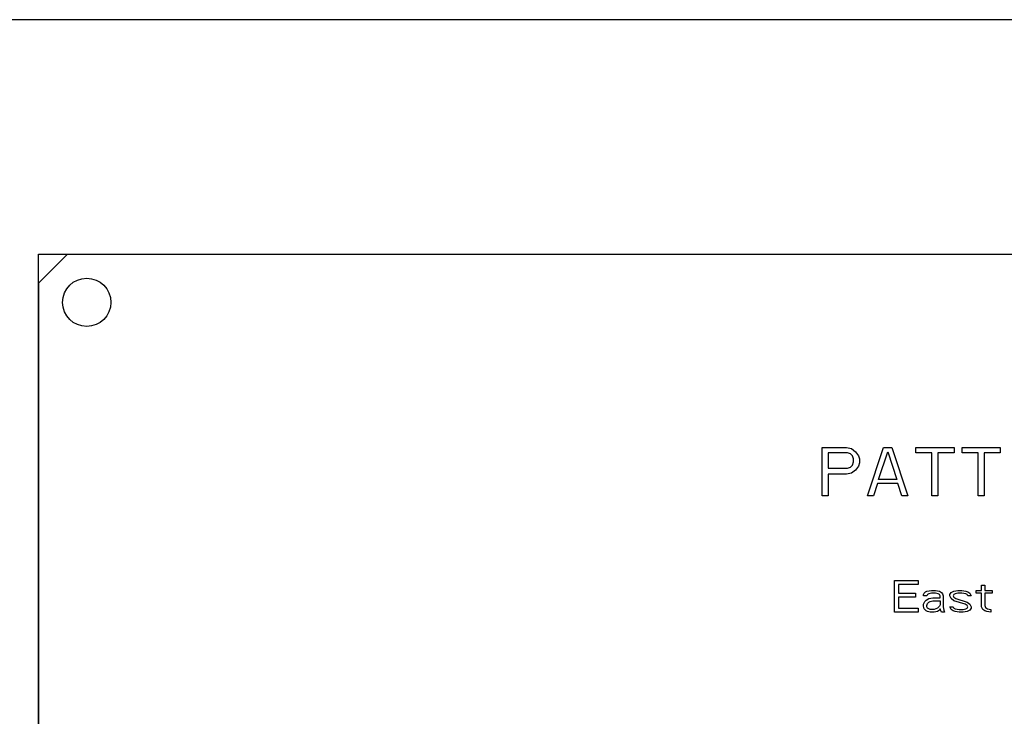
# Model space of a CAD drawing. Units: inches. Extents: x 0 to 389, y 0 to 236.
# Drawn here: x 239 to 241, y 76 to 78 of the extents above; entities that cross this region are included whole.
import ezdxf

# ---------------------------------------------------------------- set-up
doc = ezdxf.new("R2010")
doc.units = ezdxf.units.IN
doc.header["$LTSCALE"] = 2.42
doc.header["$MEASUREMENT"] = 0
doc.layers.get('0').update_dxf_attribs({"linetype": 'CONTINUOUS'})

# ---------------------------------------------------------------- blocks, each defined once
blk = doc.blocks.new('A$C7E5002C0')
at = {"color": 7, "linetype": 'Continuous'}
for p, q in [((243.0226, 78.0177), (238.3701, 78.0177)), ((238.9296, 77.411), (238.8546, 77.336)), ((238.9296, 77.411), (244.2796, 77.411)), ((238.8546, 77.336), (238.8546, 74.486)), ((240.8846, 76.91), (240.9471, 76.91)), ((240.8846, 76.785), (240.8846, 76.91)), ((240.9471, 76.91), (240.9601, 76.9073)), ((240.9601, 76.9073), (240.9705, 76.8993)), ((241.0018, 76.785), (241.0434, 76.91)), ((241.0434, 76.91), (241.0643, 76.91)), ((241.0643, 76.91), (241.1059, 76.785)), ((241.1268, 76.91), (241.2257, 76.91)), ((241.1268, 76.8967), (241.1268, 76.91)), ((241.2257, 76.91), (241.2257, 76.8967)), ((241.2466, 76.91), (241.3455, 76.91)), ((241.2466, 76.8967), (241.2466, 76.91)), ((241.3455, 76.91), (241.3455, 76.8967)), ((240.9497, 76.8967), (240.9002, 76.8967)), ((240.9002, 76.8967), (240.9002, 76.8568)), ((240.9575, 76.894), (240.9497, 76.8967)), ((240.9627, 76.8887), (240.9575, 76.894)), ((240.9653, 76.8807), (240.9627, 76.8887)), ((240.9705, 76.8993), (240.9783, 76.8887)), ((240.9783, 76.8887), (240.9809, 76.8807)), ((241.0304, 76.8275), (241.0539, 76.8993)), ((241.0539, 76.8993), (241.0773, 76.8275)), ((241.1684, 76.8967), (241.1268, 76.8967)), ((241.1684, 76.785), (241.1684, 76.8967)), ((241.2257, 76.8967), (241.1841, 76.8967)), ((241.1841, 76.8967), (241.1841, 76.785)), ((241.2882, 76.8967), (241.2466, 76.8967)), ((241.2882, 76.785), (241.2882, 76.8967)), ((241.3455, 76.8967), (241.3039, 76.8967)), ((241.3039, 76.8967), (241.3039, 76.785)), ((240.9002, 76.8568), (240.9497, 76.8568)), ((240.9497, 76.8568), (240.9575, 76.8594)), ((240.9575, 76.8594), (240.9627, 76.8648)), ((240.9627, 76.8648), (240.9653, 76.8727)), ((240.9653, 76.8727), (240.9653, 76.8807)), ((240.9783, 76.8621), (240.9705, 76.8515)), ((240.9809, 76.8701), (240.9783, 76.8621)), ((240.9809, 76.8807), (240.9809, 76.8701)), ((240.9471, 76.8408), (240.9002, 76.8408)), ((240.9002, 76.8408), (240.9002, 76.785)), ((240.9601, 76.8435), (240.9471, 76.8408)), ((240.9705, 76.8515), (240.9601, 76.8435)), ((241.0278, 76.8169), (241.0174, 76.785)), ((241.0799, 76.8169), (241.0278, 76.8169)), ((241.0773, 76.8275), (241.0304, 76.8275)), ((241.0903, 76.785), (241.0799, 76.8169)), ((240.9002, 76.785), (240.8846, 76.785)), ((241.0174, 76.785), (241.0018, 76.785)), ((241.1059, 76.785), (241.0903, 76.785)), ((241.1841, 76.785), (241.1684, 76.785)), ((241.3039, 76.785), (241.2882, 76.785)), ((241.0716, 76.566), (241.1331, 76.566)), ((241.0716, 76.484), (241.0716, 76.566)), ((241.1331, 76.5555), (241.0818, 76.5555)), ((241.0818, 76.5555), (241.0818, 76.5328)), ((241.1331, 76.566), (241.1331, 76.5555)), ((241.2971, 76.5538), (241.3056, 76.5538)), ((241.2971, 76.5398), (241.2971, 76.5538)), ((241.3056, 76.5538), (241.3056, 76.5398)), ((241.0818, 76.5328), (241.1263, 76.5328)), ((241.1263, 76.5328), (241.1263, 76.5224)), ((241.1468, 76.5293), (241.1485, 76.5328)), ((241.1468, 76.5258), (241.1468, 76.5293)), ((241.1553, 76.5258), (241.1468, 76.5258)), ((241.1485, 76.5328), (241.1519, 76.5363)), ((241.1519, 76.5363), (241.1553, 76.5381)), ((241.1553, 76.5381), (241.1673, 76.5398)), ((241.157, 76.5293), (241.1553, 76.5258)), ((241.1604, 76.5311), (241.157, 76.5293)), ((241.1673, 76.5328), (241.1604, 76.5311)), ((241.1673, 76.5398), (241.1775, 76.5398)), ((241.1775, 76.5328), (241.1673, 76.5328)), ((241.1775, 76.5398), (241.1878, 76.5381)), ((241.1843, 76.5311), (241.1775, 76.5328)), ((241.1878, 76.5293), (241.1843, 76.5311)), ((241.1878, 76.5381), (241.1929, 76.5346)), ((241.1895, 76.5258), (241.1878, 76.5293)), ((241.1895, 76.5206), (241.1895, 76.5258)), ((241.1929, 76.5346), (241.1963, 76.5311)), ((241.1963, 76.5311), (241.198, 76.5258)), ((241.198, 76.5258), (241.198, 76.4979)), ((241.2151, 76.5293), (241.2185, 76.5346)), ((241.2151, 76.5258), (241.2151, 76.5293)), ((241.2185, 76.5189), (241.2151, 76.5258)), ((241.2185, 76.5346), (241.2253, 76.5381)), ((241.2253, 76.5293), (241.2236, 76.5258)), ((241.2236, 76.5258), (241.2253, 76.5224)), ((241.2253, 76.5381), (241.2356, 76.5398)), ((241.2288, 76.5311), (241.2253, 76.5293)), ((241.2356, 76.5328), (241.2288, 76.5311)), ((241.2356, 76.5398), (241.2458, 76.5398)), ((241.2458, 76.5328), (241.2356, 76.5328)), ((241.2458, 76.5398), (241.2561, 76.5381)), ((241.2561, 76.5311), (241.2458, 76.5328)), ((241.2561, 76.5381), (241.2612, 76.5363)), ((241.2595, 76.5293), (241.2561, 76.5311)), ((241.2612, 76.5258), (241.2595, 76.5293)), ((241.2612, 76.5363), (241.2663, 76.5328)), ((241.2698, 76.5258), (241.2612, 76.5258)), ((241.2663, 76.5328), (241.2698, 76.5258)), ((241.2834, 76.5398), (241.2971, 76.5398)), ((241.2834, 76.5328), (241.2834, 76.5398)), ((241.2971, 76.5328), (241.2834, 76.5328)), ((241.2971, 76.4979), (241.2971, 76.5328)), ((241.3056, 76.5398), (241.3244, 76.5398)), ((241.3244, 76.5328), (241.3056, 76.5328)), ((241.3056, 76.5328), (241.3056, 76.5014)), ((241.3244, 76.5398), (241.3244, 76.5328)), ((241.1263, 76.5224), (241.0818, 76.5224)), ((241.0818, 76.5224), (241.0818, 76.4944)), ((241.1468, 76.5049), (241.1502, 76.5119)), ((241.1468, 76.4997), (241.1468, 76.5049)), ((241.1485, 76.4927), (241.1468, 76.4997)), ((241.1502, 76.5119), (241.1536, 76.5154)), ((241.1536, 76.5154), (241.1604, 76.5189)), ((241.1553, 76.5014), (241.157, 76.5067)), ((241.1553, 76.4979), (241.1553, 76.5014)), ((241.157, 76.5067), (241.1604, 76.5101)), ((241.1604, 76.5189), (241.1707, 76.5206)), ((241.1604, 76.5101), (241.1638, 76.5119)), ((241.1638, 76.5119), (241.1707, 76.5136)), ((241.1707, 76.5206), (241.1895, 76.5206)), ((241.1707, 76.5136), (241.1895, 76.5136)), ((241.1878, 76.4997), (241.1826, 76.4944)), ((241.1895, 76.5032), (241.1878, 76.4997)), ((241.1895, 76.5136), (241.1895, 76.5032)), ((241.2253, 76.5136), (241.2185, 76.5189)), ((241.2253, 76.5224), (241.2305, 76.5189)), ((241.2544, 76.5049), (241.2253, 76.5136)), ((241.2305, 76.5189), (241.2595, 76.5101)), ((241.2595, 76.5014), (241.2544, 76.5049)), ((241.2595, 76.5101), (241.2663, 76.5049)), ((241.2612, 76.4979), (241.2595, 76.5014)), ((241.2663, 76.5049), (241.2698, 76.4979)), ((241.3056, 76.5014), (241.3073, 76.4962)), ((241.1331, 76.484), (241.0716, 76.484)), ((241.0818, 76.4944), (241.1331, 76.4944)), ((241.1331, 76.4944), (241.1331, 76.484)), ((241.1536, 76.4875), (241.1485, 76.4927)), ((241.157, 76.4857), (241.1536, 76.4875)), ((241.157, 76.4944), (241.1553, 76.4979)), ((241.1638, 76.491), (241.157, 76.4944)), ((241.1638, 76.484), (241.157, 76.4857)), ((241.1741, 76.491), (241.1638, 76.491)), ((241.1741, 76.484), (241.1638, 76.484)), ((241.1826, 76.4944), (241.1741, 76.491)), ((241.1826, 76.4857), (241.1741, 76.484)), ((241.1878, 76.4892), (241.1826, 76.4857)), ((241.1895, 76.4927), (241.1878, 76.4892)), ((241.1912, 76.4875), (241.1895, 76.4927)), ((241.1929, 76.484), (241.1912, 76.4875)), ((241.2014, 76.484), (241.1929, 76.484)), ((241.198, 76.4979), (241.1997, 76.4892)), ((241.1997, 76.4892), (241.2014, 76.484)), ((241.2151, 76.4979), (241.2236, 76.4979)), ((241.2185, 76.491), (241.2151, 76.4979)), ((241.2236, 76.4875), (241.2185, 76.491)), ((241.2236, 76.4979), (241.2253, 76.4944)), ((241.2288, 76.4857), (241.2236, 76.4875)), ((241.2253, 76.4944), (241.2288, 76.4927)), ((241.2288, 76.4927), (241.239, 76.491)), ((241.239, 76.484), (241.2288, 76.4857)), ((241.239, 76.491), (241.2493, 76.491)), ((241.2493, 76.484), (241.239, 76.484)), ((241.2493, 76.491), (241.2561, 76.4927)), ((241.2595, 76.4857), (241.2493, 76.484)), ((241.2561, 76.4927), (241.2595, 76.4944)), ((241.2595, 76.4944), (241.2612, 76.4979)), ((241.2663, 76.4892), (241.2595, 76.4857)), ((241.2698, 76.4944), (241.2663, 76.4892)), ((241.2698, 76.4979), (241.2698, 76.4944)), ((241.3005, 76.491), (241.2971, 76.4979)), ((241.3056, 76.4875), (241.3005, 76.491)), ((241.3108, 76.4857), (241.3056, 76.4875)), ((241.3073, 76.4962), (241.3125, 76.4927)), ((241.321, 76.484), (241.3108, 76.4857)), ((241.3125, 76.4927), (241.321, 76.491)), ((241.321, 76.491), (241.321, 76.484))]:
    blk.add_line(p, q, dxfattribs=at)
at = {"color": 40, "linetype": 'Continuous'}
for p, q in [((238.8546, 77.411), (244.3546, 77.411)), ((238.8546, 74.411), (238.8546, 77.411))]:
    blk.add_line(p, q, dxfattribs=at)
at = {"color": 7, "linetype": 'Continuous'}
blk.add_circle((238.9796, 77.286), 0.0625, dxfattribs=at)

msp = doc.modelspace()

# ---------------------------------------------------------------- block references
msp.add_blockref('A$C7E5002C0', (0, 0))

doc.saveas('drawing.dxf')
